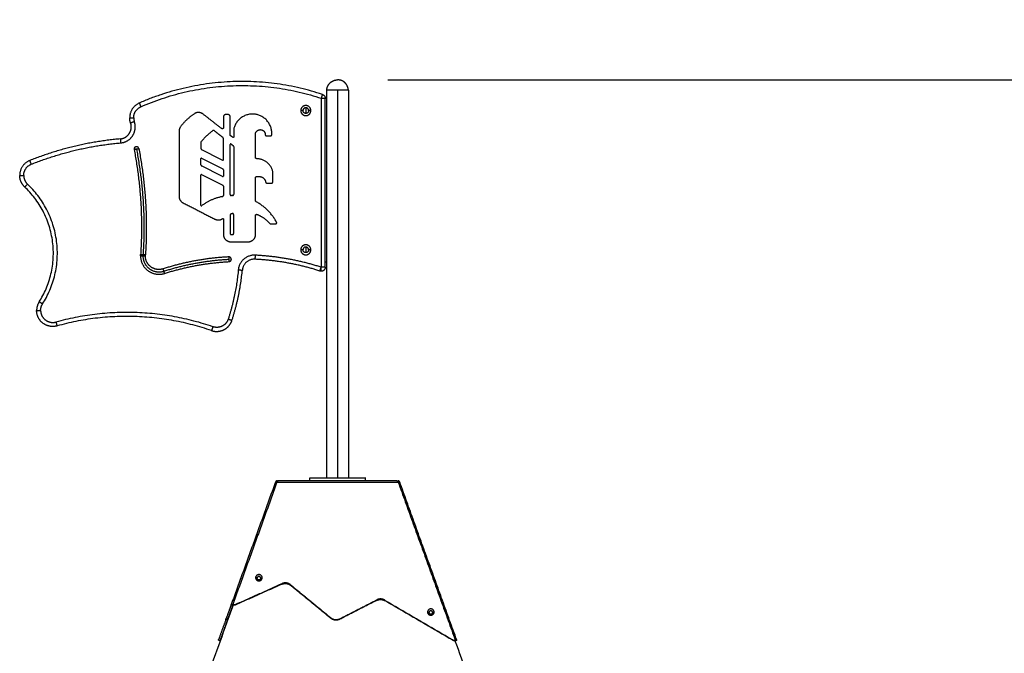
# Model space of a CAD drawing. Units: millimetres. Extents: x 668.2 to 686.9, y 2407.6 to 2429.8.
# Drawn here: x 681.1 to 682.3, y 2425.9 to 2426.7 of the extents above; entities that cross this region are included whole.
import ezdxf

# ---------------------------------------------------------------- set-up
doc = ezdxf.new("R2010")
doc.units = ezdxf.units.MM
doc.layers.get('0').update_dxf_attribs({"lineweight": 5})
doc.layers.add('DIASTASEIS', color=253, linetype='Continuous', lineweight=13)
doc.styles.get("Standard").update_dxf_attribs({"font": 'ARIALN.TTF'})
doc.dimstyles.get("Standard").update_dxf_attribs({"dimtxt": 0.18, "dimasz": 0.15, "dimexe": 0.0625, "dimexo": 0.0625, "dimgap": 0.01, "dimtad": 0, "dimtih": 1, "dimtoh": 1, "dimzin": 0, "dimdsep": 46, "dimtxsty": 'Standard', "dimblk": 'OBLIQUE', "dimblk2": 'OBLIQUE', "dimcen": 0.06, "dimadec": 0, "dimazin": 0, "dimtfac": 1, "dimtofl": 0, "dimtmove": 0, "dimatfit": 3, "dimldrblk": 'OBLIQUE', "dimfxl": 1, "dimtolj": 1, "dimtzin": 0, "dimarcsym": 0})

# ---------------------------------------------------------------- blocks, each defined once
blk = doc.blocks.new('OPSI_S413')
at = {"lineweight": -3}
for points, weights in [([(15.7972, 17.7758), (15.681, 17.8142), (15.569, 17.765)], [1, 0.933586281561, 1]), ([(15.571, 17.7604), (15.6813, 17.8088), (15.7957, 17.771)], [1, 0.933586281561, 1]), ([(15.7972, 17.7758), (15.7972, 17.7758), (15.7957, 17.771)], [1, 0.707106781187, 1]), ([(15.7957, 17.771), (15.8007, 17.771), (15.8007, 17.771)], [1, 0.707106781187, 1]), ([(15.7972, 17.7758), (15.8007, 17.7746), (15.8007, 17.771)], [1, 0.810557608384, 1]), ([(15.8161, 17.7809), (15.8027, 17.7809), (15.8027, 17.7809)], [1, 0.707106781187, 1]), ([(15.8296, 17.7809), (15.8296, 17.7809), (15.8161, 17.7809)], [1, 0.707106781187, 1]), ([(15.569, 17.765), (15.557, 17.7598), (15.557, 17.7467)], [1, 0.837228632137, 1]), ([(15.562, 17.7467), (15.562, 17.7565), (15.571, 17.7604)], [1, 0.837228632137, 1]), ([(15.569, 17.765), (15.569, 17.765), (15.571, 17.7604)], [1, 0.707106781187, 1]), ([(15.7765, 17.7591), (15.7765, 17.7573), (15.7765, 17.7556)], [0.989378512959, 0.991413627782, 1]), ([(15.5581, 17.7401), (15.557, 17.7433), (15.557, 17.7467)], [1, 0.986060115855, 1]), ([(15.557, 17.7467), (15.557, 17.7467), (15.562, 17.7467)], [1, 0.707106781187, 1]), ([(15.562, 17.7467), (15.562, 17.7442), (15.5628, 17.7418)], [1, 0.986060115855, 1]), ([(15.6376, 17.7517), (15.6276, 17.7451), (15.6204, 17.7355)], [1, 0.985365254647, 1]), ([(15.6485, 17.7512), (15.6432, 17.7554), (15.6376, 17.7517)], [1, 0.811328505958, 1]), ([(15.6768, 17.7507), (15.6738, 17.7507), (15.6738, 17.7477)], [1, 0.707106781187, 1]), ([(15.6823, 17.7477), (15.6823, 17.7507), (15.6793, 17.7507)], [1, 0.707106781187, 1]), ([(15.7765, 17.7556), (15.7765, 17.7538), (15.7765, 17.7521)], [1, 0.99141419666, 0.989378782655]), ([(15.5628, 17.7418), (15.5581, 17.7401), (15.5581, 17.7401)], [1, 0.707106781187, 1]), ([(15.6204, 17.7355), (15.6185, 17.733), (15.6185, 17.7298)], [1, 0.948356855933, 1]), ([(15.6607, 17.7305), (15.6524, 17.7247), (15.646, 17.7167)], [1, 0.989428069779, 1]), ([(15.6623, 17.7305), (15.6616, 17.7311), (15.6607, 17.7305)], [1, 0.804253365298, 1]), ([(15.6738, 17.7208), (15.6738, 17.7215), (15.6733, 17.7219)], [1, 0.899423671116, 1]), ([(15.6828, 17.7242), (15.6823, 17.7246), (15.6823, 17.7253)], [1, 0.899423671116, 1]), ([(15.726, 17.7254), (15.726, 17.724), (15.7273, 17.724)], [1, 0.707106781187, 1]), ([(15.726, 17.7254), (15.726, 17.7254), (15.726, 17.7254)], [1, 0.999854195123, 1]), ([(15.7327, 17.724), (15.7339, 17.724), (15.734, 17.7253)], [1, 0.73468633099, 1]), ([(15.5453, 17.7203), (15.4869, 17.7151), (15.4325, 17.6933)], [1, 0.989422189664, 1]), ([(15.4344, 17.6887), (15.4881, 17.7102), (15.5457, 17.7153)], [1, 0.989422189664, 1]), ([(15.5453, 17.7203), (15.5453, 17.7203), (15.5457, 17.7153)], [1, 0.707106781187, 1]), ([(15.646, 17.7167), (15.6458, 17.7164), (15.6458, 17.7159)], [1, 0.943905148917, 1]), ([(15.6866, 17.7107), (15.6866, 17.7114), (15.6861, 17.7118)], [1, 0.899423671116, 1]), ([(15.5624, 17.7076), (15.5624, 17.7073), (15.5625, 17.707)], [1, 0.995504467909, 1]), ([(15.5624, 17.7076), (15.5624, 17.7076), (15.5654, 17.7076)], [1, 0.707106781187, 1]), ([(15.5654, 17.7076), (15.5625, 17.707), (15.5625, 17.707)], [1, 0.707106781187, 1]), ([(15.5625, 17.707), (15.575, 17.642), (15.5706, 17.5759)], [1, 0.991832104379, 1]), ([(15.5654, 17.7076), (15.5684, 17.7081), (15.5684, 17.7081)], [1, 0.707106781187, 1]), ([(15.5654, 17.7076), (15.578, 17.6421), (15.5736, 17.5757)], [1, 0.991832104379, 1]), ([(15.5684, 17.7081), (15.581, 17.6423), (15.5766, 17.5755)], [1, 0.991832104379, 1]), ([(15.6458, 17.7083), (15.6458, 17.7075), (15.6465, 17.7071)], [1, 0.852913244596, 1]), ([(15.7152, 17.6956), (15.7139, 17.6956), (15.7139, 17.6969)], [1, 0.709159620538, 1]), ([(15.4325, 17.6933), (15.4199, 17.6883), (15.4199, 17.6748)], [1, 0.827890507892, 1]), ([(15.4249, 17.6748), (15.4249, 17.6849), (15.4344, 17.6887)], [1, 0.827890507892, 1]), ([(15.4344, 17.6887), (15.4325, 17.6933), (15.4325, 17.6933)], [1, 0.707106781187, 1]), ([(15.6458, 17.6879), (15.6458, 17.6871), (15.6465, 17.6867)], [1, 0.852913244596, 1]), ([(15.7354, 17.6796), (15.7315, 17.6955), (15.7152, 17.6956)], [1, 0.788441306516, 1]), ([(15.4262, 17.6602), (15.4199, 17.6661), (15.4199, 17.6748)], [1, 0.917861506871, 1]), ([(15.4199, 17.6748), (15.4199, 17.6748), (15.4249, 17.6748)], [1, 0.707106781187, 1]), ([(15.4249, 17.6748), (15.4249, 17.6683), (15.4296, 17.6638)], [1, 0.917861506871, 1]), ([(15.6738, 17.6817), (15.6738, 17.6825), (15.673, 17.6829)], [1, 0.852913244595, 1]), ([(15.7139, 17.6719), (15.7139, 17.6733), (15.7152, 17.6733)], [1, 0.707106781187, 1]), ([(15.7185, 17.6733), (15.7255, 17.6733), (15.7265, 17.6663)], [1, 0.752407266857, 1]), ([(15.7354, 17.6793), (15.7354, 17.6795), (15.7354, 17.6796)], [1, 0.992812787949, 1]), ([(15.4296, 17.6638), (15.4262, 17.6602), (15.4262, 17.6602)], [1, 0.707106781187, 1]), ([(15.4442, 17.517), (15.4944, 17.5961), (15.4262, 17.6602)], [1, 0.770308963152, 1]), ([(15.4484, 17.5144), (15.5009, 17.5969), (15.4296, 17.6638)], [1, 0.770308963152, 1]), ([(15.6738, 17.6613), (15.6738, 17.6621), (15.673, 17.6625)], [1, 0.852913244596, 1]), ([(15.7265, 17.6663), (15.7266, 17.6652), (15.7278, 17.6652)], [1, 0.752407266857, 1]), ([(15.7341, 17.6652), (15.7354, 17.6652), (15.7354, 17.6665)], [1, 0.707106781187, 1]), ([(15.6185, 17.6488), (15.6185, 17.6431), (15.6236, 17.6405)], [1, 0.852913244596, 1]), ([(15.6727, 17.6484), (15.6584, 17.6456), (15.6468, 17.6369)], [1, 0.974256356079, 1]), ([(15.6727, 17.6484), (15.6738, 17.6486), (15.6738, 17.6497)], [1, 0.771483485581, 1]), ([(15.6853, 17.6495), (15.6845, 17.6495), (15.6837, 17.6495)], [1, 0.999919993405, 1]), ([(15.7146, 17.6419), (15.7139, 17.6423), (15.7139, 17.6431)], [1, 0.859459677766, 1]), ([(15.7401, 17.6162), (15.7312, 17.6329), (15.7146, 17.6419)], [1, 0.957541333698, 1]), ([(15.6832, 17.6265), (15.6823, 17.6262), (15.6823, 17.6253)], [1, 0.8241791483, 1]), ([(15.6849, 17.6271), (15.684, 17.6268), (15.6832, 17.6265)], [1, 0.999795586684, 1]), ([(15.7157, 17.6261), (15.7251, 17.6223), (15.7318, 17.6147)], [1, 0.974525777508, 1]), ([(15.6633, 17.6202), (15.6682, 17.6177), (15.6728, 17.6208)], [1, 0.859632526606, 1]), ([(15.7318, 17.6147), (15.7322, 17.6142), (15.7328, 17.6142)], [1, 0.912299183128, 1]), ([(15.6738, 17.6012), (15.6738, 17.5919), (15.6831, 17.5919)], [1, 0.707106781187, 1]), ([(15.6823, 17.6022), (15.6823, 17.6009), (15.6837, 17.6009)], [1, 0.707106781187, 1]), ([(15.6853, 17.6009), (15.6866, 17.6009), (15.6866, 17.6022)], [1, 0.707106781188, 1]), ([(15.7046, 17.5919), (15.7139, 17.5919), (15.7139, 17.6012)], [1, 0.707106781186, 1]), ([(15.5705, 17.5744), (15.5705, 17.5751), (15.5706, 17.5759)], [1, 0.999454165386, 1]), ([(15.5705, 17.5744), (15.5705, 17.5744), (15.5735, 17.5744)], [1, 0.707106781187, 1]), ([(15.5736, 17.5757), (15.5706, 17.5759), (15.5706, 17.5759)], [1, 0.707106781187, 1]), ([(15.5735, 17.5744), (15.5735, 17.575), (15.5736, 17.5757)], [1, 0.999454165386, 1]), ([(15.5735, 17.5744), (15.5765, 17.5744), (15.5765, 17.5744)], [1, 0.707106781187, 1]), ([(15.5766, 17.5755), (15.5766, 17.5755), (15.5736, 17.5757)], [1, 0.707106781187, 1]), ([(15.5765, 17.5744), (15.5765, 17.5749), (15.5766, 17.5755)], [1, 0.999454165386, 1]), ([(15.7133, 17.5752), (15.6942, 17.5761), (15.6924, 17.557)], [1, 0.721759805063, 1]), ([(15.7133, 17.5752), (15.7131, 17.5702), (15.7131, 17.5702)], [1, 0.707106781187, 1]), ([(15.7957, 17.5602), (15.7555, 17.5731), (15.7133, 17.5752)], [1, 0.991613588634, 1]), ([(15.7765, 17.5854), (15.7765, 17.5837), (15.7765, 17.5819)], [0.989378529242, 0.991413662132, 1]), ([(15.7765, 17.5819), (15.7765, 17.5802), (15.7765, 17.5784)], [1, 0.99141416231, 0.989378766369]), ([(15.6805, 17.5731), (15.6386, 17.571), (15.5987, 17.5582)], [1, 0.991621805301, 1]), ([(15.5996, 17.5553), (15.6392, 17.568), (15.6807, 17.5702)], [1, 0.991621805301, 1]), ([(15.6006, 17.5525), (15.6397, 17.565), (15.6808, 17.5672)], [1, 0.991621805301, 1]), ([(15.6805, 17.5731), (15.6805, 17.5731), (15.6807, 17.5702)], [1, 0.707106781187, 1]), ([(15.6807, 17.5702), (15.6808, 17.5672), (15.6808, 17.5672)], [1, 0.707106781187, 1]), ([(15.6808, 17.5672), (15.6837, 17.5673), (15.6837, 17.5702)], [1, 0.725122159149, 1]), ([(15.7131, 17.5702), (15.6987, 17.5709), (15.6974, 17.5566)], [1, 0.721759805063, 1]), ([(15.7941, 17.5555), (15.7546, 17.5681), (15.7131, 17.5702)], [1, 0.991613588634, 1]), ([(15.5996, 17.5553), (15.5987, 17.5582), (15.5987, 17.5582)], [1, 0.707106781187, 1]), ([(15.6006, 17.5525), (15.6006, 17.5525), (15.5996, 17.5553)], [1, 0.707106781187, 1]), ([(15.6924, 17.557), (15.6895, 17.5256), (15.6798, 17.4955)], [1, 0.993884716503, 1]), ([(15.6845, 17.494), (15.6944, 17.5246), (15.6974, 17.5566)], [1, 0.993884716503, 1]), ([(15.6924, 17.557), (15.6974, 17.5566), (15.6974, 17.5566)], [1, 0.707106781187, 1]), ([(15.7941, 17.5555), (15.7941, 17.5555), (15.7957, 17.5602)], [1, 0.707106781187, 1]), ([(15.7957, 17.5552), (15.7949, 17.5552), (15.7941, 17.5555)], [1, 0.988072038642, 1]), ([(15.7957, 17.5552), (15.7957, 17.5552), (15.7957, 17.5602)], [1, 0.707106781187, 1]), ([(15.8007, 17.5602), (15.8007, 17.5552), (15.7957, 17.5552)], [1, 0.707106781187, 1]), ([(15.8007, 17.5602), (15.8007, 17.5602), (15.7957, 17.5602)], [1, 0.707106781187, 1]), ([(15.4442, 17.517), (15.441, 17.5121), (15.441, 17.5063)], [1, 0.960129019911, 1]), ([(15.4484, 17.5144), (15.4442, 17.517), (15.4442, 17.517)], [1, 0.707106781187, 1]), ([(15.446, 17.5063), (15.446, 17.5107), (15.4484, 17.5144)], [1, 0.960129019911, 1]), ([(15.441, 17.5063), (15.441, 17.5063), (15.446, 17.5063)], [1, 0.707106781187, 1]), ([(15.6606, 17.486), (15.5638, 17.5192), (15.4651, 17.4918)], [1, 0.955204140611, 1]), ([(15.4651, 17.4918), (15.4664, 17.487), (15.4664, 17.487)], [1, 0.707106781187, 1]), ([(15.659, 17.4812), (15.5636, 17.514), (15.4664, 17.487)], [1, 0.955204140611, 1]), ([(15.6798, 17.4955), (15.6845, 17.494), (15.6845, 17.494)], [1, 0.707106781187, 1]), ([(15.6606, 17.486), (15.659, 17.4812), (15.659, 17.4812)], [1, 0.707106781187, 1]), ([(15.7575, 17.1641), (15.7526, 17.1682), (15.7466, 17.1655)], [1, 0.835830892164, 1]), ([(15.7466, 17.1648), (15.7526, 17.1675), (15.7575, 17.1634)], [1, 0.835830892164, 1]), ([(15.8749, 17.145), (15.87, 17.1479), (15.8649, 17.1453)], [1, 0.864510932833, 1]), ([(15.8649, 17.1446), (15.87, 17.1472), (15.8749, 17.1443)], [1, 0.864510932833, 1]), ([(15.6835, 17.1393), (15.6835, 17.1393), (15.6836, 17.1396)], [1, 0.98632243827, 1]), ([(15.6855, 17.1389), (15.6854, 17.1386), (15.6854, 17.1386)], [1, 0.98632243827, 1]), ([(15.6855, 17.1396), (15.6875, 17.1389), (15.6893, 17.1398)], [1, 0.925604114484, 1]), ([(15.6893, 17.1391), (15.6875, 17.1383), (15.6855, 17.1389)], [1, 0.925604114484, 1]), ([(15.6768, 17.1207), (15.6768, 17.1207), (15.6776, 17.123)], [1, 0.936400674782, 1]), ([(15.6795, 17.1223), (15.6787, 17.12), (15.6787, 17.12)], [1, 0.936400674782, 1]), ([(15.8076, 17.123), (15.8129, 17.1187), (15.819, 17.1218)], [1, 0.821281736327, 1]), ([(15.819, 17.1211), (15.8129, 17.118), (15.8076, 17.1223)], [1, 0.821281736327, 1]), ([(15.6675, 17.095), (15.6675, 17.095), (15.6678, 17.0957)], [1, 0.961594019066, 1]), ([(15.9593, 17.0957), (15.9609, 17.0947), (15.9628, 17.095)], [1, 0.934383050536, 1]), ([(15.6697, 17.095), (15.6694, 17.0943), (15.6694, 17.0943)], [1, 0.961594019066, 1]), ([(15.9628, 17.0943), (15.9609, 17.094), (15.9593, 17.095)], [1, 0.934383050536, 1]), ([(15.9628, 17.0943), (15.9628, 17.0943), (15.9628, 17.0943)], [1, 0.996284632472, 1]), ([(15.9647, 17.095), (15.9647, 17.095), (15.9647, 17.095)], [1, 0.996284632472, 1])]:
    blk.add_rational_spline(points, weights, degree=2, dxfattribs=at)
for points, weights, knots in [([(15.8027, 17.7809), (15.8028, 17.7833), (15.8036, 17.7854), (15.8046, 17.788), (15.8066, 17.79), (15.8086, 17.792), (15.8112, 17.793), (15.8136, 17.7939), (15.8161, 17.7939)], [0.986338787622, 0.923277796603, 0.890165042945, 0.853553390593, 0.853553390593, 0.853553390593, 0.890165042945, 0.926776695297, 1], [21.907386, 21.907386, 21.907386, 26.550717, 26.550717, 32.125115, 32.125115, 37.699514, 37.699514, 42.833487, 42.833487, 42.833487]), ([(15.8296, 17.7809), (15.8295, 17.7833), (15.8286, 17.7854), (15.8276, 17.788), (15.8256, 17.79), (15.8237, 17.792), (15.8211, 17.793), (15.8187, 17.7939), (15.8161, 17.7939)], [0.986338787622, 0.923277796603, 0.890165042945, 0.853553390593, 0.853553390593, 0.853553390593, 0.890165042945, 0.926776695297, 1], [21.907386, 21.907386, 21.907386, 26.550717, 26.550717, 32.125115, 32.125115, 37.699514, 37.699514, 42.833487, 42.833487, 42.833487]), ([(15.7828, 17.7556), (15.7828, 17.7619), (15.7765, 17.7619), (15.7702, 17.7619), (15.7702, 17.7556)], [1, 0.707106781187, 1, 0.707106781187, 1], [-19.792034, -19.792034, -19.792034, -9.896017, -9.896017, 0, 0, 0]), ([(15.78, 17.7556), (15.78, 17.7591), (15.7765, 17.7591), (15.773, 17.7591), (15.773, 17.7556)], [1, 0.707106781187, 1, 0.707106781187, 1], [-10.995574, -10.995574, -10.995574, -5.497787, -5.497787, 0, 0, 0]), ([(15.734, 17.7253), (15.7358, 17.7476), (15.7137, 17.751), (15.6916, 17.7543), (15.6866, 17.7325)], [1, 0.731842993258, 1, 0.731842993258, 1], [-72.096472, -72.096472, -72.096472, -36.048236, -36.048236, 0, 0, 0]), ([(15.7702, 17.7556), (15.7702, 17.7493), (15.7765, 17.7493), (15.7828, 17.7493), (15.7828, 17.7556)], [1, 0.707106781187, 1, 0.707106781187, 1], [-19.792034, -19.792034, -19.792034, -9.896017, -9.896017, 0, 0, 0]), ([(15.78, 17.7556), (15.78, 17.7521), (15.7765, 17.7521), (15.773, 17.7521), (15.773, 17.7556)], [1, 0.707106781187, 1, 0.707106781187, 1], [-10.995574, -10.995574, -10.995574, -5.497787, -5.497787, 0, 0, 0]), ([(15.5453, 17.7203), (15.5526, 17.7209), (15.5565, 17.7271), (15.5605, 17.7332), (15.5581, 17.7401)], [1, 0.898655019426, 1, 0.898655019426, 1], [-27.246159, -27.246159, -27.246159, -13.623079, -13.623079, 0, 0, 0]), ([(15.5457, 17.7153), (15.5554, 17.7161), (15.5607, 17.7243), (15.566, 17.7325), (15.5628, 17.7418)], [1, 0.898655019426, 1, 0.898655019426, 1], [-36.328212, -36.328212, -36.328212, -18.164106, -18.164106, 0, 0, 0]), ([(15.6738, 17.7341), (15.6738, 17.7333), (15.673, 17.7329), (15.6723, 17.7326), (15.6716, 17.7331)], [1, 0.847666757851, 1, 0.847666757851, 1], [-2.984078, -2.984078, -2.984078, -1.492039, -1.492039, 0, 0, 0]), ([(15.6866, 17.7226), (15.6866, 17.7222), (15.6863, 17.722), (15.6859, 17.7218), (15.6856, 17.7221)], [1, 0.84766675785, 1, 0.84766675785, 1], [-1.492039, -1.492039, -1.492039, -0.74602, -0.74602, 0, 0, 0]), ([(15.7139, 17.7276), (15.7156, 17.7327), (15.7209, 17.7317), (15.7262, 17.7308), (15.726, 17.7254)], [1, 0.756872900187, 1, 0.756872900187, 1], [-17.702443, -17.702443, -17.702443, -8.851222, -8.851222, 0, 0, 0]), ([(15.5684, 17.7081), (15.5678, 17.7108), (15.5651, 17.7105), (15.5624, 17.7103), (15.5624, 17.7076)], [1, 0.739835993414, 1, 0.739835993414, 1], [0, 0, 0, 4.427819, 4.427819, 8.855637, 8.855637, 8.855637]), ([(15.6834, 17.7139), (15.6831, 17.7141), (15.6827, 17.714), (15.6823, 17.7138), (15.6823, 17.7134)], [1, 0.847666757849, 1, 0.847666757849, 1], [0, 0, 0, 0.74602, 0.74602, 1.492039, 1.492039, 1.492039]), ([(15.6467, 17.6963), (15.6464, 17.6965), (15.6461, 17.6963), (15.6458, 17.6961), (15.6458, 17.6957)], [1, 0.872368235508, 1, 0.872368235508, 1], [0, 0, 0, 0.68138, 0.68138, 1.362761, 1.362761, 1.362761]), ([(15.6728, 17.6936), (15.6731, 17.6935), (15.6734, 17.6937), (15.6738, 17.6939), (15.6738, 17.6942)], [1, 0.872368235508, 1, 0.872368235508, 1], [0, 0, 0, 0.68138, 0.68138, 1.362761, 1.362761, 1.362761]), ([(15.6467, 17.6759), (15.6464, 17.6761), (15.6461, 17.6759), (15.6458, 17.6757), (15.6458, 17.6753)], [1, 0.872368235544, 1, 0.872368235544, 1], [0, 0, 0, 0.68138, 0.68138, 1.362761, 1.362761, 1.362761]), ([(15.6728, 17.6733), (15.6731, 17.6731), (15.6734, 17.6733), (15.6738, 17.6735), (15.6738, 17.6739)], [1, 0.872368235508, 1, 0.872368235508, 1], [0, 0, 0, 0.68138, 0.68138, 1.362761, 1.362761, 1.362761]), ([(15.6823, 17.6509), (15.6823, 17.6503), (15.6827, 17.6499), (15.6831, 17.6495), (15.6837, 17.6495)], [1, 0.922443994515, 1, 0.922443994515, 1], [0, 0, 0, 1.057704, 1.057704, 2.115409, 2.115409, 2.115409]), ([(15.6853, 17.6495), (15.6858, 17.6495), (15.6862, 17.6499), (15.6866, 17.6503), (15.6866, 17.6509)], [1, 0.92288511457, 1, 0.92288511457, 1], [0, 0, 0, 1.054652, 1.054652, 2.109304, 2.109304, 2.109304]), ([(15.6458, 17.6374), (15.6458, 17.637), (15.6461, 17.6368), (15.6465, 17.6366), (15.6468, 17.6369)], [1, 0.850277721666, 1, 0.850277721666, 1], [0, 0, 0, 0.739428, 0.739428, 1.478856, 1.478856, 1.478856]), ([(15.6866, 17.6259), (15.6866, 17.6265), (15.6861, 17.6269), (15.6855, 17.6273), (15.6849, 17.6271)], [1, 0.889628297181, 1, 0.889628297181, 1], [0, 0, 0, 1.265365, 1.265365, 2.530729, 2.530729, 2.530729]), ([(15.7139, 17.6249), (15.7139, 17.6256), (15.7145, 17.626), (15.7151, 17.6264), (15.7157, 17.6261)], [1, 0.882066521021, 1, 0.882066521021, 1], [-2.617707, -2.617707, -2.617707, -1.308854, -1.308854, 0, 0, 0]), ([(15.6728, 17.6208), (15.6731, 17.621), (15.6734, 17.6209), (15.6738, 17.6207), (15.6738, 17.6203)], [1, 0.856291001158, 1, 0.856291001158, 1], [-1.313458, -1.313458, -1.313458, -0.656729, -0.656729, 0, 0, 0]), ([(15.7389, 17.6142), (15.7397, 17.6142), (15.74, 17.6149), (15.7404, 17.6155), (15.7401, 17.6162)], [1, 0.870406992001, 1, 0.870406992001, 1], [-2.746853, -2.746853, -2.746853, -1.373427, -1.373427, 0, 0, 0]), ([(15.7828, 17.5819), (15.7828, 17.5882), (15.7765, 17.5882), (15.7702, 17.5882), (15.7702, 17.5819)], [1, 0.707106781187, 1, 0.707106781187, 1], [-19.792034, -19.792034, -19.792034, -9.896017, -9.896017, 0, 0, 0]), ([(15.5705, 17.5744), (15.5705, 17.5627), (15.58, 17.5558), (15.5894, 17.5489), (15.6006, 17.5525)], [1, 0.891398666014, 1, 0.891398666014, 1], [-125.663706, -125.663706, -125.663706, -106.84873, -106.84873, -88.033754, -88.033754, -88.033754]), ([(15.5735, 17.5744), (15.5735, 17.5642), (15.5817, 17.5582), (15.59, 17.5522), (15.5996, 17.5553)], [1, 0.891398666014, 1, 0.891398666014, 1], [-37.629952, -37.629952, -37.629952, -18.814976, -18.814976, 0, 0, 0]), ([(15.5987, 17.5582), (15.5905, 17.5555), (15.5835, 17.5606), (15.5765, 17.5657), (15.5765, 17.5744)], [1, 0.891398666014, 1, 0.891398666014, 1], [-31.985459, -31.985459, -31.985459, -15.99273, -15.99273, 0, 0, 0]), ([(15.7702, 17.5819), (15.7702, 17.5756), (15.7765, 17.5756), (15.7828, 17.5756), (15.7828, 17.5819)], [1, 0.707106781187, 1, 0.707106781187, 1], [-19.792034, -19.792034, -19.792034, -9.896017, -9.896017, 0, 0, 0]), ([(15.78, 17.5819), (15.78, 17.5854), (15.7765, 17.5854), (15.773, 17.5854), (15.773, 17.5819)], [1, 0.707106781187, 1, 0.707106781187, 1], [-10.995574, -10.995574, -10.995574, -5.497787, -5.497787, 0, 0, 0]), ([(15.78, 17.5819), (15.78, 17.5784), (15.7765, 17.5784), (15.773, 17.5784), (15.773, 17.5819)], [1, 0.707106781187, 1, 0.707106781187, 1], [-10.995574, -10.995574, -10.995574, -5.497787, -5.497787, 0, 0, 0]), ([(15.6837, 17.5702), (15.6837, 17.5714), (15.6827, 17.5723), (15.6818, 17.5732), (15.6805, 17.5731)], [1, 0.918863497498, 1, 0.918863497498, 1], [4.557507, 4.557507, 4.557507, 6.991143, 6.991143, 9.424778, 9.424778, 9.424778]), ([(15.4664, 17.487), (15.4568, 17.4844), (15.4489, 17.4904), (15.441, 17.4964), (15.441, 17.5063)], [1, 0.895931005989, 1, 0.895931005989, 1], [66.631364, 66.631364, 66.631364, 80.439572, 80.439572, 94.24778, 94.24778, 94.24778]), ([(15.446, 17.5063), (15.446, 17.4989), (15.452, 17.4944), (15.4579, 17.4899), (15.4651, 17.4918)], [1, 0.895931005989, 1, 0.895931005989, 1], [0, 0, 0, 13.808208, 13.808208, 27.616415, 27.616415, 27.616415]), ([(15.659, 17.4812), (15.6669, 17.4785), (15.6744, 17.4822), (15.6819, 17.486), (15.6845, 17.494)], [1, 0.922206144047, 1, 0.922206144047, 1], [0, 0, 0, 15.881961, 15.881961, 31.763922, 31.763922, 31.763922]), ([(15.6798, 17.4955), (15.6778, 17.4895), (15.6722, 17.4867), (15.6666, 17.4839), (15.6606, 17.486)], [1, 0.922206144047, 1, 0.922206144047, 1], [-23.822942, -23.822942, -23.822942, -11.911471, -11.911471, 0, 0, 0]), ([(15.8511, 17.2969), (15.8511, 17.2969), (15.8161, 17.2969), (15.7811, 17.2969), (15.7811, 17.2969)], [1, 0.707106781187, 1, 0.707106781187, 1], [-109.955743, -109.955743, -109.955743, -54.977871, -54.977871, 0, 0, 0]), ([(15.6982, 17.1744), (15.6982, 17.1744), (15.6976, 17.1728), (15.697, 17.1711), (15.6968, 17.1704)], [1, 0.780304286339, 1, 0.780304286339, 1], [-6.080797, -6.080797, -6.080797, -3.040398, -3.040398, 0, 0, 0]), ([(15.7222, 17.1729), (15.7222, 17.1768), (15.7181, 17.1768), (15.7139, 17.1768), (15.7139, 17.1729)], [1, 0.707106781187, 1, 0.707106781187, 1], [-13.03761, -13.03761, -13.03761, -6.518805, -6.518805, 0, 0, 0]), ([(15.7139, 17.1729), (15.7139, 17.169), (15.7181, 17.169), (15.7222, 17.169), (15.7222, 17.1729)], [1, 0.707106781187, 1, 0.707106781187, 1], [-13.03761, -13.03761, -13.03761, -6.518805, -6.518805, 0, 0, 0]), ([(15.7203, 17.1723), (15.7203, 17.1744), (15.7181, 17.1744), (15.7159, 17.1744), (15.7158, 17.1723)], [0.993454984297, 0.710416693522, 1, 0.710442326478, 0.993404881557], [0.03994, 0.03994, 0.03994, 3.534292, 3.534292, 7.028334, 7.028334, 7.028334]), ([(15.7203, 17.1723), (15.7203, 17.1744), (15.7181, 17.1744), (15.7158, 17.1744), (15.7158, 17.1723)], [1, 0.707106781187, 1, 0.707165400302, 0.999882785233], [-7.068583, -7.068583, -7.068583, -3.534292, -3.534292, -0.000707, -0.000707, -0.000707]), ([(15.7203, 17.1723), (15.7203, 17.1702), (15.7181, 17.1702), (15.7158, 17.1702), (15.7158, 17.1723)], [1, 0.707106781187, 1, 0.707106781187, 1], [-7.068583, -7.068583, -7.068583, -3.534292, -3.534292, 0, 0, 0]), ([(15.9365, 17.1301), (15.9365, 17.134), (15.9323, 17.134), (15.9282, 17.134), (15.9282, 17.1301)], [1, 0.707106781187, 1, 0.707106781187, 1], [-13.03761, -13.03761, -13.03761, -6.518805, -6.518805, 0, 0, 0]), ([(15.9282, 17.1301), (15.9282, 17.1262), (15.9323, 17.1262), (15.9365, 17.1262), (15.9365, 17.1301)], [1, 0.707106781187, 1, 0.707106781187, 1], [-13.03761, -13.03761, -13.03761, -6.518805, -6.518805, 0, 0, 0]), ([(15.9346, 17.1294), (15.9346, 17.1316), (15.9323, 17.1316), (15.9301, 17.1316), (15.9301, 17.1294)], [1, 0.707106781187, 1, 0.707106781187, 1], [-7.068583, -7.068583, -7.068583, -3.534292, -3.534292, 0, 0, 0]), ([(15.9346, 17.1294), (15.9346, 17.1315), (15.9323, 17.1315), (15.9301, 17.1315), (15.9301, 17.1294)], [0.993454984297, 0.710416693522, 1, 0.710459111758, 0.993372077542], [0.03994, 0.03994, 0.03994, 3.534292, 3.534292, 7.028131, 7.028131, 7.028131]), ([(15.9346, 17.1294), (15.9346, 17.1273), (15.9323, 17.1273), (15.9301, 17.1273), (15.9301, 17.1294)], [1, 0.707106781187, 1, 0.707106781187, 1], [-7.068583, -7.068583, -7.068583, -3.534292, -3.534292, 0, 0, 0])]:
    blk.add_rational_spline(points, weights, degree=2, knots=knots, dxfattribs=at)
for points, degree in [([(15.7957, 17.771), (15.7957, 17.6656), (15.7957, 17.5602)], 2), ([(15.8007, 17.5602), (15.8007, 17.6656), (15.8007, 17.771)], 2), ([(15.8017, 17.7706), (15.8012, 17.7706), (15.8007, 17.7706)], 2), ([(15.8027, 17.7696), (15.8027, 17.7753), (15.8027, 17.7809)], 2), ([(15.8161, 17.7809), (15.8161, 17.5389), (15.8161, 17.2969)], 2), ([(15.8296, 17.7809), (15.8296, 17.5389), (15.8296, 17.2969)], 2), ([(15.8027, 17.5679), (15.8027, 17.6688), (15.8027, 17.7696)], 2), ([(15.6716, 17.7331), (15.6601, 17.7421), (15.6485, 17.7512)], 2), ([(15.6738, 17.7477), (15.6738, 17.7409), (15.6738, 17.7341)], 2), ([(15.6793, 17.7507), (15.678, 17.7507), (15.6768, 17.7507)], 2), ([(15.6823, 17.7253), (15.6823, 17.7365), (15.6823, 17.7477)], 2), ([(15.773, 17.7556), (15.7716, 17.7556), (15.7702, 17.7556)], 2), ([(15.7828, 17.7556), (15.7814, 17.7556), (15.78, 17.7556)], 2), ([(15.6185, 17.7298), (15.6185, 17.6893), (15.6185, 17.6488)], 2), ([(15.6733, 17.7219), (15.6678, 17.7262), (15.6623, 17.7305)], 2), ([(15.6856, 17.7221), (15.6842, 17.7232), (15.6828, 17.7242)], 2), ([(15.6866, 17.7325), (15.6866, 17.7276), (15.6866, 17.7226)], 2), ([(15.7139, 17.6969), (15.7139, 17.7123), (15.7139, 17.7276)], 2), ([(15.7273, 17.724), (15.73, 17.724), (15.7327, 17.724)], 2), ([(15.6458, 17.7159), (15.6458, 17.7121), (15.6458, 17.7083)], 2), ([(15.6738, 17.6942), (15.6738, 17.7075), (15.6738, 17.7208)], 2), ([(15.6823, 17.6509), (15.6823, 17.6821), (15.6823, 17.7134)], 2), ([(15.6834, 17.7139), (15.6848, 17.7128), (15.6861, 17.7118)], 2), ([(15.6866, 17.7107), (15.6866, 17.6808), (15.6866, 17.6509)], 2), ([(15.6465, 17.7071), (15.6596, 17.7004), (15.6728, 17.6936)], 2), ([(15.6458, 17.6879), (15.6458, 17.6918), (15.6458, 17.6957)], 2), ([(15.6728, 17.6733), (15.6596, 17.68), (15.6465, 17.6867)], 2), ([(15.6467, 17.6963), (15.6599, 17.6896), (15.673, 17.6829)], 2), ([(15.6458, 17.6374), (15.6458, 17.6564), (15.6458, 17.6753)], 2), ([(15.6467, 17.6759), (15.6599, 17.6692), (15.673, 17.6625)], 2), ([(15.6738, 17.6817), (15.6738, 17.6778), (15.6738, 17.6739)], 2), ([(15.7152, 17.6733), (15.7169, 17.6733), (15.7185, 17.6733)], 2), ([(15.7354, 17.6665), (15.7354, 17.6729), (15.7354, 17.6793)], 2), ([(15.6738, 17.6613), (15.6738, 17.6555), (15.6738, 17.6497)], 2), ([(15.7139, 17.6431), (15.7139, 17.6575), (15.7139, 17.6719)], 2), ([(15.7278, 17.6652), (15.731, 17.6652), (15.7341, 17.6652)], 2), ([(15.6236, 17.6405), (15.6434, 17.6304), (15.6633, 17.6202)], 2), ([(15.6823, 17.6253), (15.6823, 17.6138), (15.6823, 17.6022)], 2), ([(15.6866, 17.6022), (15.6866, 17.6141), (15.6866, 17.6259)], 2), ([(15.7139, 17.6012), (15.7139, 17.613), (15.7139, 17.6249)], 2), ([(15.6738, 17.6203), (15.6738, 17.6108), (15.6738, 17.6012)], 2), ([(15.7328, 17.6142), (15.7359, 17.6142), (15.7389, 17.6142)], 2), ([(15.6837, 17.6009), (15.6845, 17.6009), (15.6853, 17.6009)], 2), ([(15.6831, 17.5919), (15.6938, 17.5919), (15.7046, 17.5919)], 2), ([(15.773, 17.5819), (15.7716, 17.5819), (15.7702, 17.5819)], 2), ([(15.7828, 17.5819), (15.7814, 17.5819), (15.78, 17.5819)], 2), ([(15.8007, 17.5669), (15.8012, 17.5669), (15.8017, 17.5669)], 2), ([(15.8027, 17.2969), (15.8027, 17.4324), (15.8027, 17.5679)], 2), ([(15.7387, 17.2923), (15.7112, 17.2159), (15.6836, 17.1396)], 2), ([(15.7406, 17.2923), (15.7131, 17.2159), (15.6855, 17.1396)], 2), ([(15.7393, 17.2932), (15.7391, 17.293), (15.7389, 17.2926), (15.7387, 17.2923)], 3), ([(15.7387, 17.2923), (15.7393, 17.2921), (15.7398, 17.2919), (15.7404, 17.2917)], 3), ([(15.7405, 17.292), (15.7399, 17.2926), (15.7393, 17.2932)], 2), ([(15.7406, 17.2923), (15.7407, 17.2926), (15.7407, 17.293), (15.7408, 17.2932)], 3), ([(15.7406, 17.2923), (15.8161, 17.2923), (15.8916, 17.2923)], 2), ([(15.7411, 17.2939), (15.7411, 17.2937), (15.7411, 17.2934), (15.7411, 17.2932)], 3), ([(15.8901, 17.2939), (15.8161, 17.2939), (15.7421, 17.2939)], 2), ([(15.7811, 17.2969), (15.7811, 17.2954), (15.7811, 17.2939)], 2), ([(15.8511, 17.2939), (15.8511, 17.2954), (15.8511, 17.2969)], 2), ([(15.8912, 17.2932), (15.8912, 17.2936), (15.8912, 17.2939)], 2), ([(15.8914, 17.2932), (15.8915, 17.293), (15.8916, 17.2926), (15.8916, 17.2923)], 3), ([(15.8916, 17.2923), (15.9272, 17.1937), (15.9628, 17.095)], 2), ([(15.8917, 17.292), (15.8923, 17.2926), (15.8929, 17.2932)], 2), ([(15.8918, 17.2917), (15.8927, 17.292), (15.8935, 17.2923)], 2), ([(15.8935, 17.2923), (15.8934, 17.2926), (15.8932, 17.293), (15.8929, 17.2932)], 3), ([(15.9647, 17.095), (15.9291, 17.1937), (15.8935, 17.2923)], 2), ([(15.6968, 17.1704), (15.6967, 17.1704), (15.6966, 17.1703)], 2), ([(15.6981, 17.1743), (15.6981, 17.1743), (15.6981, 17.1742)], 2), ([(15.6982, 17.1746), (15.6982, 17.1745), (15.6982, 17.1745), (15.6982, 17.1744)], 3), ([(15.7158, 17.1723), (15.7149, 17.1726), (15.7139, 17.1729)], 2), ([(15.7222, 17.1729), (15.7213, 17.1726), (15.7203, 17.1723)], 2), ([(15.6893, 17.1398), (15.718, 17.1526), (15.7466, 17.1655)], 2), ([(15.7466, 17.1648), (15.718, 17.152), (15.6893, 17.1391)], 2), ([(15.7466, 17.1655), (15.7466, 17.1652), (15.7466, 17.1648)], 2), ([(15.7575, 17.1641), (15.7826, 17.1436), (15.8076, 17.123)], 2), ([(15.7575, 17.1634), (15.7575, 17.1638), (15.7575, 17.1641)], 2), ([(15.8076, 17.1223), (15.7826, 17.1429), (15.7575, 17.1634)], 2), ([(15.819, 17.1218), (15.8419, 17.1335), (15.8649, 17.1453)], 2), ([(15.8649, 17.1446), (15.8419, 17.1329), (15.819, 17.1211)], 2), ([(15.8649, 17.1453), (15.8649, 17.1449), (15.8649, 17.1446)], 2), ([(15.8749, 17.1443), (15.8749, 17.1446), (15.8749, 17.145)], 2), ([(15.8749, 17.145), (15.9171, 17.1203), (15.9593, 17.0957)], 2), ([(15.6859, 17.1388), (15.5557, 16.7779), (15.4255, 16.417)], 2), ([(15.6835, 17.1393), (15.6806, 17.1312), (15.6776, 17.123)], 2), ([(15.6854, 17.1386), (15.6825, 17.1305), (15.6795, 17.1223)], 2), ([(15.6854, 17.1386), (15.6845, 17.139), (15.6835, 17.1393)], 2), ([(15.6836, 17.1396), (15.6846, 17.1392), (15.6855, 17.1389)], 2), ([(15.6855, 17.1389), (15.6855, 17.1392), (15.6855, 17.1396)], 2), ([(15.6855, 17.1389), (15.6855, 17.1389), (15.6855, 17.1389)], 2), ([(15.6893, 17.1391), (15.6893, 17.1394), (15.6893, 17.1398)], 2), ([(15.9593, 17.095), (15.9171, 17.1196), (15.8749, 17.1443)], 2), ([(15.6768, 17.1207), (15.6723, 17.1082), (15.6678, 17.0957)], 2), ([(15.6787, 17.12), (15.6742, 17.1075), (15.6697, 17.095)], 2), ([(15.6787, 17.12), (15.6778, 17.1203), (15.6768, 17.1207)], 2), ([(15.6776, 17.123), (15.6786, 17.1227), (15.6795, 17.1223)], 2), ([(15.8076, 17.1223), (15.8076, 17.1227), (15.8076, 17.123)], 2), ([(15.819, 17.1211), (15.819, 17.1215), (15.819, 17.1218)], 2), ([(15.9301, 17.1294), (15.9291, 17.1298), (15.9282, 17.1301)], 2), ([(15.9365, 17.1301), (15.9355, 17.1298), (15.9346, 17.1294)], 2), ([(15.6678, 17.0957), (15.6687, 17.0953), (15.6697, 17.095)], 2), ([(15.9593, 17.095), (15.9593, 17.0953), (15.9593, 17.0957)], 2), ([(15.6694, 17.0943), (15.6685, 17.0946), (15.6675, 17.095)], 2), ([(15.9624, 17.0943), (16.0846, 16.7557), (16.2068, 16.417)], 2), ([(15.9626, 17.095), (15.9627, 17.095), (15.9628, 17.0951)], 2), ([(15.9628, 17.095), (15.9628, 17.0947), (15.9628, 17.0943)], 2), ([(15.9647, 17.095), (15.9638, 17.0946), (15.9628, 17.0943)], 2), ([(15.9628, 17.0943), (15.9637, 17.0947), (15.9647, 17.095)], 2), ([(15.9628, 17.0943), (15.9628, 17.0944), (15.9628, 17.0944)], 2)]:
    blk.add_open_spline(points, degree=degree, dxfattribs=at)
for points, knots in [([(15.7411, 17.2939), (15.7408, 17.2939), (15.7406, 17.2939), (15.7401, 17.2938), (15.74, 17.2937), (15.7397, 17.2935), (15.7396, 17.2935), (15.7394, 17.2933), (15.7394, 17.2933), (15.7393, 17.2932), (15.7393, 17.2932), (15.7393, 17.2932)], [-2.805361, -2.805361, -2.805361, -2.805361, -2.454691, -2.454691, -2.104021, -2.104021, -1.753351, -1.753351, -1.402681, -1.402681, -1.274502, -1.274502, -1.274502, -1.274502]), ([(15.7408, 17.2932), (15.741, 17.2932), (15.7411, 17.2932), (15.7412, 17.2932), (15.7412, 17.2932), (15.7412, 17.2932), (15.7412, 17.2932), (15.7412, 17.2932), (15.7412, 17.2932), (15.7412, 17.2932), (15.7412, 17.2932), (15.7413, 17.2932), (15.7413, 17.2932), (15.7414, 17.2932), (15.7415, 17.2932), (15.7415, 17.2933), (15.7416, 17.2933), (15.7416, 17.2933), (15.7416, 17.2933), (15.7417, 17.2933), (15.7417, 17.2934), (15.7418, 17.2935), (15.7418, 17.2935), (15.7419, 17.2937), (15.742, 17.2938), (15.742, 17.2939), (15.7421, 17.2939), (15.7421, 17.2939)], [-2.797484, -2.797484, -2.797484, -2.797484, -2.098113, -2.098113, -2.076258, -2.076258, -2.054402, -2.054402, -2.010692, -2.010692, -1.92327, -1.92327, -1.748428, -1.748428, -1.398742, -1.398742, -1.311321, -1.311321, -1.223899, -1.223899, -1.049057, -1.049057, -0.699371, -0.699371, -0.349686, -0.349686, 0, 0, 0, 0]), ([(15.8901, 17.2939), (15.8902, 17.2939), (15.8902, 17.2939), (15.8903, 17.2938), (15.8903, 17.2937), (15.8904, 17.2935), (15.8905, 17.2935), (15.8906, 17.2933), (15.8907, 17.2933), (15.8908, 17.2932), (15.8908, 17.2932), (15.8909, 17.2932), (15.8909, 17.2932), (15.891, 17.2932), (15.891, 17.2932), (15.891, 17.2932), (15.8911, 17.2932), (15.8911, 17.2932), (15.8911, 17.2932), (15.8911, 17.2932), (15.8911, 17.2932), (15.8911, 17.2932), (15.8911, 17.2932), (15.8911, 17.2932), (15.8911, 17.2932), (15.8912, 17.2932), (15.8912, 17.2932), (15.8913, 17.2932), (15.8914, 17.2932), (15.8914, 17.2932)], [-2.805361, -2.805361, -2.805361, -2.805361, -2.454691, -2.454691, -2.104021, -2.104021, -1.75335, -1.75335, -1.40268, -1.40268, -1.05201, -1.05201, -0.964343, -0.964343, -0.876675, -0.876675, -0.70134, -0.70134, -0.679423, -0.679423, -0.657506, -0.657506, -0.613673, -0.613673, -0.526005, -0.526005, -0.35067, -0.35067, 0, 0, 0, 0]), ([(15.8929, 17.2932), (15.8929, 17.2932), (15.8929, 17.2932), (15.8929, 17.2933), (15.8929, 17.2933), (15.8928, 17.2933), (15.8928, 17.2933), (15.8928, 17.2933), (15.8928, 17.2934), (15.8926, 17.2935), (15.8925, 17.2935), (15.8923, 17.2937), (15.8921, 17.2938), (15.8917, 17.2939), (15.8914, 17.2939), (15.8912, 17.2939)], [-1.562626, -1.562626, -1.562626, -1.562626, -1.398742, -1.398742, -1.311321, -1.311321, -1.223899, -1.223899, -1.049057, -1.049057, -0.699371, -0.699371, -0.349686, -0.349686, 0, 0, 0, 0])]:
    blk.add_open_spline(points, degree=3, knots=knots, dxfattribs=at)
blk = doc.blocks.new('_Oblique')
at = {"color": 0, "linetype": 'ByBlock', "lineweight": -2, "transparency": 16777216}
blk.add_line((-0.5, -0.5), (0.5, 0.5), dxfattribs=at)
blk = doc.blocks.new('*D66')
at = {"layer": 'Defpoints', "color": 0}
for p in [(681.4909, 2426.578), (684.5421, 2426.578), (681.7694, 2422.026)]:
    blk.add_point(p, dxfattribs=at)
at = {"layer": 'DIASTASEIS', "color": 0, "lineweight": -2}
for p, q in [((681.5534, 2426.578), (684.6046, 2426.578)), ((684.5421, 2426.578), (684.5421, 2424.4039)), ((684.5421, 2422.026), (684.5421, 2424.2001)), ((681.8319, 2422.026), (684.6046, 2422.026))]:
    blk.add_line(p, q, dxfattribs=at)
at = {"layer": 'DIASTASEIS', "color": 0, "linetype": 'ByBlock', "lineweight": -2, "xscale": 0.15, "yscale": 0.15, "zscale": 0.15}
for p, rotation in [((684.5421, 2426.578), 90), ((684.5421, 2422.026), 270)]:
    blk.add_blockref('_Oblique', p, dxfattribs=dict(at, rotation=rotation))
at = {"layer": 'DIASTASEIS', "color": 0, "insert": (684.5421, 2424.302), "char_height": 0.18, "attachment_point": 5}
blk.add_mtext('\\A1;\\A1;4.50', dxfattribs=at)

msp = doc.modelspace()

# ---------------------------------------------------------------- block references
msp.add_blockref('OPSI_S413', (665.6748, 2408.784))

# ---------------------------------------------------------------- dimensions: what is measured, and where the dimension line sits
at = {"layer": 'DIASTASEIS'}
dim = msp.add_linear_dim(base=(684.5421, 2426.578), p1=(681.7694, 2422.026), p2=(681.4909, 2426.578), angle=90, text='\\A1;4.50', dimstyle='Standard', override={"dimdec": 1, "dimtxsty": 'Standard', "dimldrblk": 'Oblique'}, dxfattribs=at)
dim.commit()
dim.dimension.update_dxf_attribs({"geometry": '*D66', "text_midpoint": (684.5421, 2424.302)})

doc.saveas('drawing.dxf')
